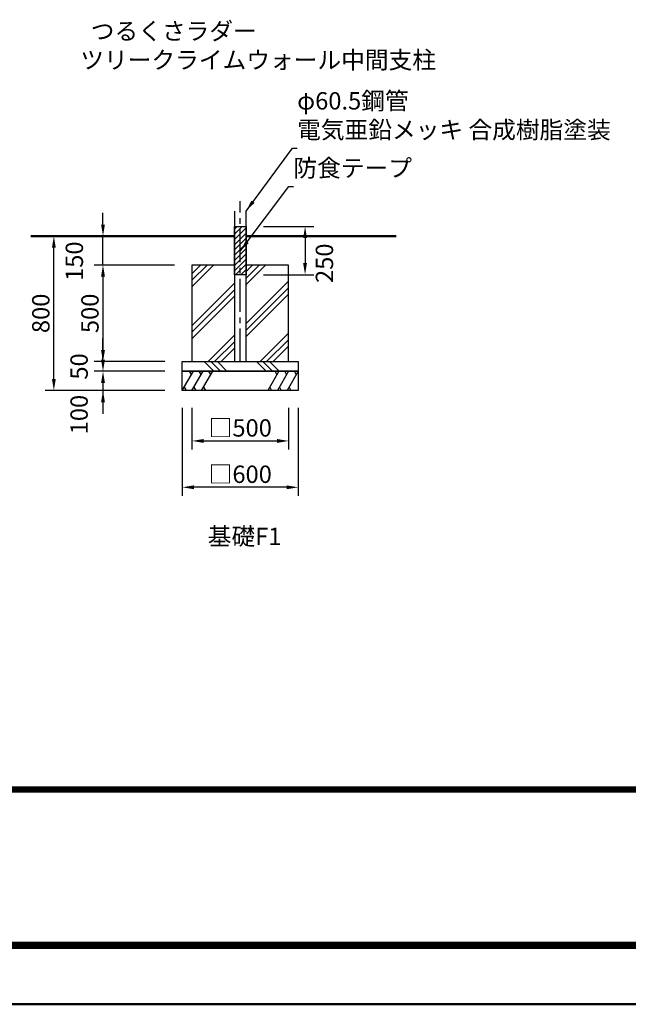
# Model space of a CAD drawing. Units: millimetres. Extents: x 0 to 29700, y 0 to 21000.
# Drawn here: x 8386 to 13637, y 0 to 8498 of the extents above; entities that cross this region are included whole.
import ezdxf
from ezdxf.enums import TextEntityAlignment as Align

# ---------------------------------------------------------------- set-up
doc = ezdxf.new("R2010")
doc.units = ezdxf.units.MM
doc.header["$LTSCALE"] = 15
doc.linetypes.add('CENTER2', pattern=[28.575000000000003, 19.05, -3.175, 3.175, -3.175])
doc.layers.get('0').update_dxf_attribs({"lineweight": 50})
doc.layers.get('DEFPOINTS').update_dxf_attribs({"lineweight": 50})
for name, color, linetype in [('P001', 131, 'Continuous'), ('P008', 241, 'Continuous'), ('P019', 71, 'Continuous'), ('P919', 75, 'Continuous'), ('P_1CENTER', 2, 'CENTER2'), ('P_3TEXT', 60, 'Continuous'), ('P_5DRAWFRAME', 104, 'Continuous')]:
    doc.layers.add(name, color=color, linetype=linetype)
doc.layers.add('P_2DIM', color=6, linetype='Continuous', lineweight=25)
doc.layers.add('P_7THICK', color=7, linetype='Continuous', lineweight=50)
doc.styles.add('BIGFONT', font='simplex.shx', dxfattribs={"bigfont": 'bigfont.shx'})
doc.dimstyles.new('DIMBIGFONT$0', dxfattribs={"dimscale": 50, "dimtxt": 3, "dimasz": 2, "dimexe": 1.5, "dimexo": 3, "dimgap": 0.75, "dimtad": 1, "dimdec": 0, "dimdsep": 46, "dimtxsty": 'BIGFONT', "dimcen": 0, "dimclrd": 256, "dimclre": 256, "dimclrt": 230, "dimadec": 0, "dimazin": 0, "dimtfac": 0.6, "dimtdec": 0, "dimtofl": 0, "dimtmove": 2, "dimatfit": 3, "dimfxl": 1, "dimtvp": 1, "dimtolj": 1, "dimarcsym": 0})
doc.dimstyles.new('DIMBIGFONT$7', dxfattribs={"dimscale": 50, "dimtxt": 3, "dimasz": 2, "dimexe": 1.5, "dimexo": 3, "dimgap": 0.75, "dimtad": 1, "dimdec": 0, "dimdsep": 46, "dimtxsty": 'BIGFONT', "dimcen": 0, "dimclrd": 256, "dimclre": 256, "dimclrt": 230, "dimadec": 0, "dimazin": 0, "dimtfac": 0.6, "dimtdec": 0, "dimtofl": 0, "dimtmove": 0, "dimatfit": 3, "dimfxl": 1, "dimtvp": 1, "dimtolj": 1, "dimarcsym": 0})

# ---------------------------------------------------------------- blocks, each defined once
blk = doc.blocks.new('DFP2')
at = {"color": 0}
for p, q in [((26.35000000000002, 37.5), (580.85, 37.5)), ((26.35000000000002, 37.40000000000009), (580.85, 37.40000000000009)), ((324.85, 37.5), (30.85000000000002, 37.5)), ((580.85, 37.30000000000018), (26.35000000000002, 37.30000000000018)), ((580.85, 37.19999999999982), (26.35000000000002, 37.19999999999982)), ((26.35000000000002, 37.09999999999991), (580.85, 37.09999999999991)), ((26.35000000000002, 37), (580.85, 37)), ((26.35000000000002, 36.90000000000009), (580.85, 36.90000000000009)), ((26.35000000000002, 36.80000000000018), (580.85, 36.80000000000018)), ((26.35000000000002, 36.69999999999982), (580.85, 36.69999999999982)), ((324.85, 37.30000000000018), (30.85000000000002, 37.30000000000018)), ((26.35000000000002, 10.69999999999982), (580.85, 10.69999999999982)), ((26.35000000000002, 10.59999999999991), (580.85, 10.59999999999991)), ((26.35000000000002, 10.5), (580.85, 10.5)), ((26.35000000000002, 10.40000000000009), (580.85, 10.40000000000009)), ((26.35000000000002, 10.30000000000018), (580.85, 10.30000000000018)), ((26.35000000000002, 10.19999999999982), (580.85, 10.19999999999982)), ((26.35000000000002, 10.09999999999991), (580.85, 10.09999999999991)), ((26.35000000000002, 10), (580.85, 10)), ((26.35000000000002, 9.900000000000091), (580.85, 9.900000000000091)), ((26.35000000000002, 9.800000000000182), (580.85, 9.800000000000182)), ((26.35000000000002, 9.699999999999818), (580.85, 9.699999999999818))]:
    blk.add_line(p, q, dxfattribs=at)
at = {"layer": 'DEFPOINTS', "color": 0}
blk.add_line((0, 0), (594, 0), dxfattribs=at)
at = {"color": 83, "ltscale": 0.5, "style": 'BIGFONT', "flags": 8}
for tag, p in [('REV05', (34.10158797769121, 32.18659831756156)), ('REV04', (34.10158797769122, 27.13659831756138)), ('REV03', (34.10158797769122, 21.88659831756138)), ('REV02', (34.10158797769122, 16.63659831756138)), ('REV01', (34.10158797769122, 11.38659831756138))]:
    blk.add_attdef(tag, text='', height=2, dxfattribs=at).set_placement(p, align=Align.BOTTOM_LEFT)
for tag, p in [('REVD5', (101.6724603253078, 32.18659831756156)), ('R5D', (116.2253198340418, 32.18659831756156)), ('R5C', (125.3502948340417, 32.18659831756156)), ('R5A', (134.4752948340417, 32.18659831756156)), ('REVD4', (101.6724603253078, 27.13659831756138)), ('R4D', (116.2253198340418, 27.13659831756138)), ('R4C', (125.3502948340417, 27.13659831756138)), ('R4A', (134.4752948340417, 27.13659831756138)), ('REVD3', (101.6724603253078, 21.88659831756138)), ('R3D', (116.2253198340418, 21.88659831756138)), ('R3C', (125.3502948340417, 21.88659831756138)), ('R3A', (134.4752948340417, 21.88659831756138)), ('REVD2', (101.6724603253078, 16.63659831756138)), ('R2D', (116.2253198340418, 16.63659831756138)), ('R2C', (125.3502948340417, 16.63659831756138)), ('R2A', (134.4752948340417, 16.63659831756138)), ('REVD1', (101.6724603253078, 11.38659831756138)), ('R1D', (116.2253198340418, 11.38659831756138)), ('R1C', (125.3502948340417, 11.38659831756138)), ('R1A', (134.4752948340417, 11.38659831756138))]:
    blk.add_attdef(tag, text='', height=2, dxfattribs=at).set_placement(p, align=Align.BOTTOM_CENTER)
at = {"color": 83, "ltscale": 0.5, "style": 'BIGFONT'}
for tag, height, p in [('PROJECT1', 4, (429.415316687833, 29.50051939469685)), ('DATE', 3, (503.0309201212003, 29.01724045343474)), ('SCALE', 3, (542.3533000660773, 28.80748435047324)), ('PROJECT2', 4, (430.240275422771, 20.28477263218255)), ('PROJECT3', 4, (430.240275422771, 11.59182239996741)), ('DWGNO', 3, (513.5107390654574, 12.48830988295308))]:
    blk.add_attdef(tag, text='', height=height, dxfattribs=at).set_placement(p, align=Align.BOTTOM_CENTER)
blk = doc.blocks.new('*D108')
at = {"layer": 'DEFPOINTS', "color": 0}
for p in [(9788.895658322464, 5463.494159085814), (9104.472436309705, 5296.82749241915), (9788.895658322464, 5296.82749241915)]:
    blk.add_point(p, dxfattribs=at)
at = {"layer": 'P_2DIM', "lineweight": -2}
for p, q in [((9104.472436309705, 5563.494159085814), (9104.472436309705, 5663.494159085814)), ((9638.895658322464, 5463.494159085814), (9029.472436309705, 5463.494159085814)), ((9638.895658322464, 5296.82749241915), (9029.472436309705, 5296.82749241915)), ((9104.472436309705, 5196.82749241915), (9104.472436309705, 5096.82749241915))]:
    blk.add_line(p, q, dxfattribs=at)
at = {"layer": 'P_2DIM'}
for points in [[(9087.805769643039, 5563.494159085814), (9121.13910297637, 5563.494159085814), (9104.472436309705, 5463.494159085814)], [(9121.13910297637, 5196.82749241915), (9087.805769643039, 5196.82749241915), (9104.472436309705, 5296.82749241915)]]:
    blk.add_solid(points, dxfattribs=at)
at = {"layer": 'P_2DIM', "color": 230, "insert": (8898.22243630953, 5089.774841042898), "char_height": 150, "attachment_point": 5, "rotation": 90, "style": 'BIGFONT'}
blk.add_mtext('\\A1;100', dxfattribs=at)
blk = doc.blocks.new('*D109')
at = {"layer": 'DEFPOINTS', "color": 0}
for p in [(8680.599978137063, 6630.160825752479), (9638.895658322464, 6630.160825752479), (9638.895658322464, 5296.82749241915)]:
    blk.add_point(p, dxfattribs=at)
at = {"layer": 'P_2DIM', "lineweight": -2}
for p, q in [((9488.895658322464, 6630.160825752479), (8605.599978137063, 6630.160825752479)), ((8680.599978137063, 5396.82749241915), (8680.599978137063, 6530.160825752479)), ((9488.895658322464, 5296.82749241915), (8605.599978137063, 5296.82749241915))]:
    blk.add_line(p, q, dxfattribs=at)
at = {"layer": 'P_2DIM'}
for points in [[(8697.266644803729, 6530.160825752479), (8663.933311470397, 6530.160825752479), (8680.599978137063, 6630.160825752479)], [(8663.933311470397, 5396.82749241915), (8697.266644803729, 5396.82749241915), (8680.599978137063, 5296.82749241915)]]:
    blk.add_solid(points, dxfattribs=at)
at = {"layer": 'P_2DIM', "color": 230, "insert": (8568.099978137063, 5963.494159085814), "char_height": 150, "attachment_point": 5, "rotation": 90, "style": 'BIGFONT'}
blk.add_mtext('\\A1;800', dxfattribs=at)
blk = doc.blocks.new('*D110')
at = {"layer": 'DEFPOINTS', "color": 0}
for p in [(9788.895658322464, 5546.82749241915), (9104.472436309705, 5463.494159085814), (9788.895658322464, 5463.494159085814)]:
    blk.add_point(p, dxfattribs=at)
at = {"layer": 'P_2DIM', "lineweight": -2}
for p, q in [((9104.472436309705, 5646.82749241915), (9104.472436309705, 5746.82749241915)), ((9638.895658322464, 5546.82749241915), (9029.472436309705, 5546.82749241915)), ((9638.895658322464, 5463.494159085814), (9029.472436309705, 5463.494159085814)), ((9104.472436309705, 5363.494159085814), (9104.472436309705, 5263.494159085814))]:
    blk.add_line(p, q, dxfattribs=at)
at = {"layer": 'P_2DIM'}
for points in [[(9087.805769643039, 5646.82749241915), (9121.13910297637, 5646.82749241915), (9104.472436309705, 5546.82749241915)], [(9121.13910297637, 5363.494159085814), (9087.805769643039, 5363.494159085814), (9104.472436309705, 5463.494159085814)]]:
    blk.add_solid(points, dxfattribs=at)
at = {"layer": 'P_2DIM', "color": 230, "insert": (8898.222436309705, 5505.160825752482), "char_height": 150, "attachment_point": 5, "rotation": 90, "style": 'BIGFONT'}
blk.add_mtext('\\A1;50', dxfattribs=at)
blk = doc.blocks.new('*D111')
at = {"layer": 'DEFPOINTS', "color": 0}
for p in [(9788.895658322464, 5296.82749241915), (10788.89565832245, 5296.82749241915), (9788.895658322464, 4462.292083810513)]:
    blk.add_point(p, dxfattribs=at)
at = {"layer": 'P_2DIM', "lineweight": -2}
for p, q in [((9788.895658322464, 5146.82749241915), (9788.895658322464, 4387.292083810513)), ((10788.89565832245, 5146.82749241915), (10788.89565832245, 4387.292083810513)), ((10688.89565832245, 4462.292083810513), (9888.895658322464, 4462.292083810513))]:
    blk.add_line(p, q, dxfattribs=at)
at = {"layer": 'P_2DIM'}
for points in [[(9888.895658322464, 4478.95875047718), (9888.895658322464, 4445.625417143846), (9788.895658322464, 4462.292083810513)], [(10688.89565832245, 4445.625417143846), (10688.89565832245, 4478.95875047718), (10788.89565832245, 4462.292083810513)]]:
    blk.add_solid(points, dxfattribs=at)
at = {"layer": 'P_2DIM', "color": 230, "insert": (10288.89565832246, 4574.792083810513), "char_height": 150, "attachment_point": 5, "style": 'BIGFONT'}
blk.add_mtext('\\A1;□600', dxfattribs=at)
blk = doc.blocks.new('*D112')
at = {"layer": 'DEFPOINTS', "color": 0}
for p in [(9872.228991655793, 5296.82749241915), (10705.56232498911, 5296.82749241915), (10705.56232498911, 4862.292083810513)]:
    blk.add_point(p, dxfattribs=at)
at = {"layer": 'P_2DIM', "lineweight": -2}
for p, q in [((9872.228991655793, 5146.82749241915), (9872.228991655793, 4787.292083810513)), ((10705.56232498911, 5146.82749241915), (10705.56232498911, 4787.292083810513)), ((9972.228991655793, 4862.292083810513), (10605.56232498911, 4862.292083810513))]:
    blk.add_line(p, q, dxfattribs=at)
at = {"layer": 'P_2DIM'}
for points in [[(9972.228991655793, 4878.95875047718), (9972.228991655793, 4845.625417143846), (9872.228991655793, 4862.292083810513)], [(10605.56232498911, 4845.625417143846), (10605.56232498911, 4878.95875047718), (10705.56232498911, 4862.292083810513)]]:
    blk.add_solid(points, dxfattribs=at)
at = {"layer": 'P_2DIM', "color": 230, "insert": (10288.89565832245, 4974.792083810513), "char_height": 150, "attachment_point": 5, "style": 'BIGFONT'}
blk.add_mtext('\\A1;□500', dxfattribs=at)
blk = doc.blocks.new('*D113')
at = {"layer": 'DEFPOINTS', "color": 0}
for p in [(9104.472436309705, 6630.160825752479), (9830.562324989121, 6630.160825752479), (9872.228991655793, 6380.160825752479)]:
    blk.add_point(p, dxfattribs=at)
at = {"layer": 'P_2DIM', "lineweight": -2}
for p, q in [((9104.472436309705, 6730.160825752479), (9104.472436309705, 6830.160825752479)), ((9680.562324989121, 6630.160825752479), (9029.472436309705, 6630.160825752479)), ((9104.472436309705, 6380.160825752479), (9104.472436309705, 6630.160825752479)), ((9722.228991655793, 6380.160825752479), (9029.472436309705, 6380.160825752479)), ((9104.472436309705, 6280.160825752479), (9104.472436309705, 6180.160825752479))]:
    blk.add_line(p, q, dxfattribs=at)
at = {"layer": 'P_2DIM'}
for points in [[(9087.805769643039, 6730.160825752479), (9121.13910297637, 6730.160825752479), (9104.472436309705, 6630.160825752479)], [(9121.13910297637, 6280.160825752479), (9087.805769643039, 6280.160825752479), (9104.472436309705, 6380.160825752479)]]:
    blk.add_solid(points, dxfattribs=at)
at = {"layer": 'P_2DIM', "color": 230, "insert": (8857.102383358964, 6413.827255133692), "char_height": 150, "attachment_point": 5, "rotation": 90, "style": 'BIGFONT'}
blk.add_mtext('\\A1;150', dxfattribs=at)
blk = doc.blocks.new('*D114')
at = {"layer": 'DEFPOINTS', "color": 0}
for p in [(9872.228991655793, 6380.160825752479), (9104.472436309705, 5546.82749241915), (9788.895658322464, 5546.82749241915)]:
    blk.add_point(p, dxfattribs=at)
at = {"layer": 'P_2DIM', "lineweight": -2}
for p, q in [((9722.228991655793, 6380.160825752479), (9029.472436309705, 6380.160825752479)), ((9104.472436309705, 6280.160825752479), (9104.472436309705, 5646.82749241915)), ((9638.895658322464, 5546.82749241915), (9029.472436309705, 5546.82749241915))]:
    blk.add_line(p, q, dxfattribs=at)
at = {"layer": 'P_2DIM'}
for points in [[(9121.13910297637, 6280.160825752479), (9087.805769643039, 6280.160825752479), (9104.472436309705, 6380.160825752479)], [(9087.805769643039, 5646.82749241915), (9121.13910297637, 5646.82749241915), (9104.472436309705, 5546.82749241915)]]:
    blk.add_solid(points, dxfattribs=at)
at = {"layer": 'P_2DIM', "color": 230, "insert": (8991.972436309705, 5963.494159085814), "char_height": 150, "attachment_point": 5, "rotation": 90, "style": 'BIGFONT'}
blk.add_mtext('\\A1;500', dxfattribs=at)
blk = doc.blocks.new('*D115')
at = {"layer": 'DEFPOINTS', "color": 0}
for p in [(10339.31232498913, 6713.49082575248), (10339.31232498913, 6296.830825752484), (10847.97153169617, 6296.830825752484)]:
    blk.add_point(p, dxfattribs=at)
at = {"layer": 'P_2DIM', "lineweight": -2}
for p, q in [((10489.31232498913, 6713.49082575248), (10922.97153169617, 6713.49082575248)), ((10847.97153169617, 6613.49082575248), (10847.97153169617, 6396.830825752484)), ((10489.31232498913, 6296.830825752484), (10922.97153169617, 6296.830825752484))]:
    blk.add_line(p, q, dxfattribs=at)
at = {"layer": 'P_2DIM'}
for points in [[(10864.63819836283, 6613.49082575248), (10831.3048650295, 6613.49082575248), (10847.97153169617, 6713.49082575248)], [(10831.3048650295, 6396.830825752484), (10864.63819836283, 6396.830825752484), (10847.97153169617, 6296.830825752484)]]:
    blk.add_solid(points, dxfattribs=at)
at = {"layer": 'P_2DIM', "color": 230, "insert": (11014.95235743608, 6396.096039934564), "char_height": 150, "attachment_point": 5, "rotation": 90, "style": 'BIGFONT'}
blk.add_mtext('\\A1;250', dxfattribs=at)

msp = doc.modelspace()

# ---------------------------------------------------------------- hatches: boundary and pattern name
at = {"layer": 'P008'}
h = msp.add_hatch(dxfattribs=at)
h.set_pattern_fill('ANSI31', color=256, scale=10, style=0)
h.set_pattern_definition([(45, (-3255.223674700741, -4513.275049575786), (-22.45064030267288, 22.45064030267288), [])])
h.paths.add_polyline_path([(10238.47899165579, 6713.49082575248), (10339.31232498913, 6713.49082575248), (10339.31232498913, 6296.830825752484), (10238.47899165579, 6296.830825752484)])
at = {"layer": 'P919'}
h = msp.add_hatch(dxfattribs=at)
h.set_pattern_fill('PLAST', color=256, scale=50, angle=45, style=0)
h.set_pattern_definition([(45, (-14483.9689571575, -1099.958123273471), (-224.5064030267288, 224.5064030267289), []), (45, (-14512.03225753584, -1071.894822895134), (-224.5064030267288, 224.5064030267289), []), (45, (-14540.09555791417, -1043.83152251679), (-224.5064030267288, 224.5064030267289), [])])
h.paths.add_polyline_path([(10238.47899165579, 6380.160825752479), (9872.228991655778, 6380.160825752479), (9872.228991655778, 5546.82749241915), (10238.47899165579, 5546.82749241915)])
h.paths.add_polyline_path([(10705.56232498911, 5546.82749241915), (10705.56232498911, 6380.160825752479), (10339.31232498912, 6380.160825752479), (10339.31232498912, 5546.82749241915)])
h = msp.add_hatch(dxfattribs=at)
h.set_pattern_fill('PLAST', color=256, scale=50, angle=315, style=0)
h.set_pattern_definition([(315, (-1624.253803548607, 7271.197811056816), (224.5064030267289, 224.5064030267287), []), (315, (-1596.190503170277, 7299.26111143516), (224.5064030267289, 224.5064030267287), []), (315, (-1568.127202791919, 7327.324411813504), (224.5064030267289, 224.5064030267287), [])])
h.paths.add_polyline_path([(9788.895658322464, 5546.82749241915), (10788.89565832245, 5546.82749241915), (10788.89565832245, 5463.494159085814), (9788.895658322464, 5463.494159085814)])

# ---------------------------------------------------------------- linework, layer by layer
at = {"layer": 'P001'}
msp.add_lwpolyline([(10238.47899165579, 6846.701896841587), (10238.47899165579, 5546.827492419157), (10339.31232498912, 5546.82749241915), (10339.31232498912, 6846.701896841587)], dxfattribs=at)
at = {"layer": 'P008'}
msp.add_lwpolyline([(10238.47899165579, 6713.49082575248), (10339.31232498913, 6713.49082575248), (10339.31232498913, 6296.830825752484), (10238.47899165579, 6296.830825752484)], close=True, dxfattribs=at)
at = {"layer": 'P019'}
msp.add_lwpolyline([(10238.47899165579, 6380.160825752479), (9872.228991655778, 6380.160825752479), (9872.228991655778, 5546.82749241915), (10705.56232498911, 5546.82749241915), (10705.56232498911, 6380.160825752479), (10339.31232498912, 6380.160825752479)], dxfattribs=at)
for points in [[(9788.895658322464, 5546.82749241915), (10788.89565832245, 5546.82749241915), (10788.89565832245, 5463.494159085814), (9788.895658322464, 5463.494159085814)], [(9788.895658322464, 5463.494159085814), (10788.89565832245, 5463.494159085814), (10788.89565832245, 5296.82749241915), (9788.895658322464, 5296.82749241915)]]:
    msp.add_lwpolyline(points, close=True, dxfattribs=at)
at = {"layer": 'P919'}
for p, q in [((9788.895658322464, 5296.82749241915), (9885.120703187393, 5463.494159085814)), ((9868.454036520736, 5434.626645626333), (9851.787369854064, 5463.494159085814)), ((9872.228991655793, 5296.82749241915), (9968.454036520736, 5463.494159085814)), ((9951.787369854064, 5434.626645626333), (9935.120703187393, 5463.494159085814)), ((9955.562324989121, 5296.82749241915), (10051.78736985406, 5463.494159085814)), ((10035.12070318739, 5434.626645626333), (10018.45403652074, 5463.494159085814)), ((10622.22899165579, 5463.494159085814), (10526.00394679084, 5296.82749241915)), ((10605.56232498911, 5434.626645626333), (10588.89565832246, 5463.494159085814)), ((10705.56232498911, 5463.494159085814), (10609.33728012419, 5296.82749241915)), ((10688.89565832245, 5434.626645626333), (10672.22899165578, 5463.494159085814)), ((10788.89565832245, 5463.494159085814), (10692.67061345751, 5296.82749241915)), ((10772.22899165578, 5434.626645626333), (10755.56232498911, 5463.494159085814)), ((9805.562324989121, 5325.695005878631), (9822.228991655793, 5296.82749241915)), ((9888.895658322464, 5325.695005878631), (9905.562324989121, 5296.82749241915)), ((9972.228991655793, 5325.695005878631), (9988.895658322464, 5296.82749241915)), ((10542.67061345751, 5325.695005878631), (10559.33728012419, 5296.82749241915)), ((10626.00394679084, 5325.695005878631), (10642.67061345751, 5296.82749241915)), ((10709.33728012418, 5325.695005878631), (10726.00394679084, 5296.82749241915))]:
    msp.add_line(p, q, dxfattribs=at)
at = {"layer": 'P_1CENTER', "linetype": 'CENTER2'}
msp.add_line((10288.89565832246, 5546.82749241915), (10288.89565832246, 6930.870547995983), dxfattribs=at)
at = {"layer": 'P_7THICK'}
for p, q in [((10238.47899165579, 6630.160825752479), (8482.755432342994, 6630.160825752479)), ((11634.4909052354, 6630.160825752479), (10339.31232498912, 6630.160825752479))]:
    msp.add_line(p, q, dxfattribs=at)

# ---------------------------------------------------------------- block references
at = {"layer": 'P_5DRAWFRAME', "xscale": 50, "yscale": 50, "zscale": 50}
msp.add_blockref('DFP2', (0, 0), dxfattribs=at)

# ---------------------------------------------------------------- texts
at = {"layer": 'P_2DIM', "color": 230, "char_height": 150, "attachment_point": 7, "style": 'BIGFONT'}
for s, insert in [('φ60.5鋼管 \\P電気亜鉛メッキ 合成樹脂塗装', (10779.3363986752, 7425.892816478809)), ('防食テープ', (10747.17064897358, 7095.663177457987))]:
    msp.add_mtext(s, dxfattribs=dict(at, insert=insert))
at = {"layer": 'P_3TEXT', "style": 'BIGFONT'}
for s, p in [('つるくさラダー', (9715.00821712338, 8399.946355776421)), ('ツリークライムウォール中間支柱', (10443.17487405657, 8150.405156773573)), ('基礎F1', (10326.07348223244, 4038.860672064817))]:
    msp.add_text(s, height=150, dxfattribs=at).set_placement(p, align=Align.MIDDLE_CENTER)

# ---------------------------------------------------------------- dimensions: what is measured, and where the dimension line sits
at = {"layer": 'P_2DIM'}
for base, p1, p2, override, picture, middle in [((9104.472436309705, 6630.160825752479), (9872.228991655793, 6380.160825752479), (9830.562324989121, 6630.160825752479), {"dimscale": 50, "dimasz": 2, "dimlfac": 0.6, "dimtofl": 1, "dimtmove": 2}, '*D113', (8857.102383358964, 6413.827255133692)), ((10847.97153169617, 6296.830825752484), (10339.31232498913, 6713.49082575248), (10339.31232498913, 6296.830825752484), {"dimasz": 2, "dimlfac": 0.6}, '*D115', (11014.95235743608, 6396.096039934564)), ((9104.472436309705, 5296.82749241915), (9788.895658322464, 5463.494159085814), (9788.895658322464, 5296.82749241915), {"dimscale": 50, "dimasz": 2, "dimlfac": 0.6}, '*D108', (8898.22243630953, 5089.774841042898))]:
    dim = msp.add_linear_dim(base=base, p1=p1, p2=p2, angle=90, dimstyle='DIMBIGFONT$0', override=override, dxfattribs=at)
    dim.commit()
    dim.dimension.update_dxf_attribs({"geometry": picture, "text_midpoint": middle, "dimtype": 160})
for base, p1, p2, picture, middle in [((8680.599978137063, 6630.160825752479), (9638.895658322464, 5296.82749241915), (9638.895658322464, 6630.160825752479), '*D109', (8568.099978137063, 5963.494159085814)), ((9104.472436309705, 5546.82749241915), (9872.228991655793, 6380.160825752479), (9788.895658322464, 5546.82749241915), '*D114', (8991.972436309705, 5963.494159085814)), ((9104.472436309705, 5463.494159085814), (9788.895658322464, 5546.82749241915), (9788.895658322464, 5463.494159085814), '*D110', (8898.222436309705, 5505.160825752482))]:
    dim = msp.add_linear_dim(base=base, p1=p1, p2=p2, angle=90, dimstyle='DIMBIGFONT$0', override={"dimscale": 50, "dimasz": 2, "dimlfac": 0.6}, dxfattribs=at)
    dim.commit()
    dim.dimension.update_dxf_attribs({"geometry": picture, "text_midpoint": middle})
for base, p1, p2, picture, middle in [((9788.895658322464, 4462.292083810513), (10788.89565832245, 5296.82749241915), (9788.895658322464, 5296.82749241915), '*D111', (10288.89565832246, 4574.792083810513)), ((10705.56232498911, 4862.292083810513), (9872.228991655793, 5296.82749241915), (10705.56232498911, 5296.82749241915), '*D112', (10288.89565832245, 4974.792083810513))]:
    dim = msp.add_linear_dim(base=base, p1=p1, p2=p2, text='□<>', dimstyle='DIMBIGFONT$0', override={"dimscale": 50, "dimasz": 2, "dimlfac": 0.6}, dxfattribs=at)
    dim.commit()
    dim.dimension.update_dxf_attribs({"geometry": picture, "text_midpoint": middle})

# ---------------------------------------------------------------- leaders
at = {"layer": 'P_2DIM', "annotation_type": 0, "has_hookline": 1, "hookline_direction": 0}
for points in [[(10339.31232498912, 6846.701896841587), (10739.8363986752, 7388.392816478809), (10741.8363986752, 7388.392816478809)], [(10288.89565832246, 6499.931186731541), (10707.67064897358, 7058.163177457987), (10709.67064897358, 7058.163177457987)]]:
    msp.add_leader(points, dimstyle='DIMBIGFONT$7', override={"dimscale": 50, "dimtvp": 1}, dxfattribs=at)

doc.saveas('drawing.dxf')
